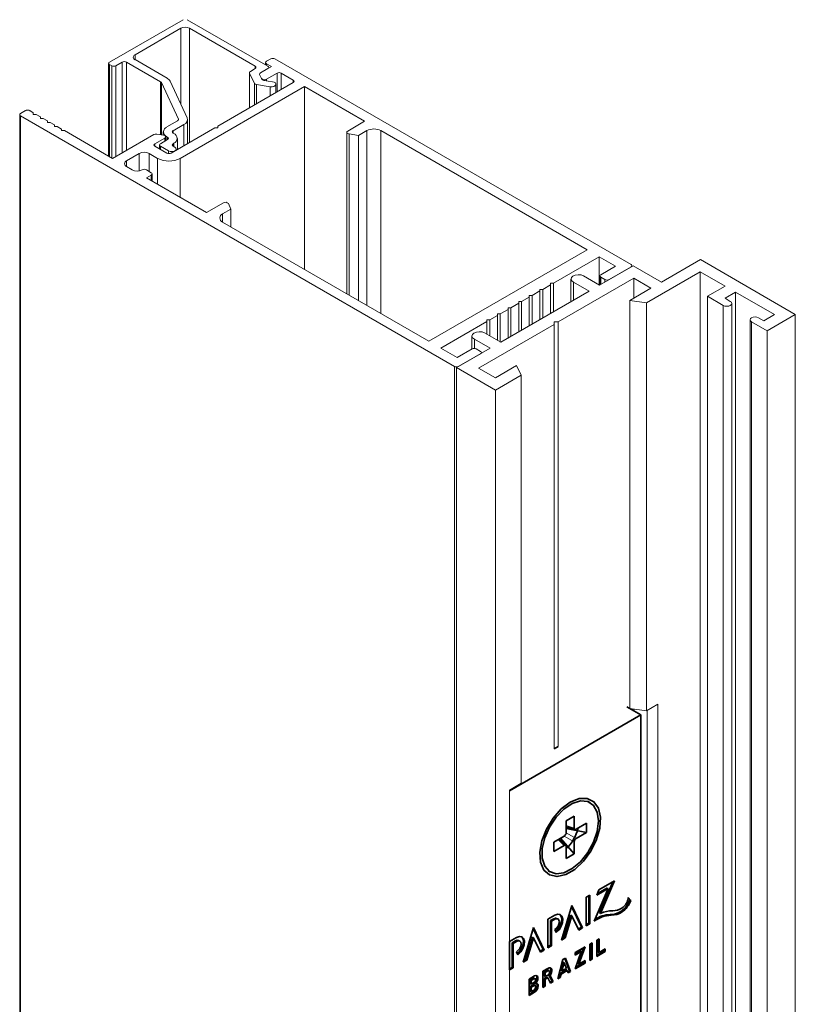
# Paper-space layout 'PG(2)' of a CAD drawing. Units: millimetres. Extents: x 9 to 208, y 4 to 287.
# Drawn here: x 149 to 166, y 154 to 176 of the extents above; entities that cross this region are included whole.
import ezdxf

# ---------------------------------------------------------------- set-up
doc = ezdxf.new("R2010")
doc.units = ezdxf.units.MM

psp = doc.layouts.new('PG(2)')

# ---------------------------------------------------------------- linework, layer by layer
at = {"color": 7, "linetype": 'Continuous', "lineweight": 18}
for p, q in [((152.276, 175.855), (150.642, 174.911)), ((154.162, 174.821), (152.371, 175.855)), ((151.208, 175.074), (152.229, 175.664)), ((152.418, 175.664), (153.879, 174.821)), ((151.92, 174.555), (151.208, 174.966)), ((154.225, 174.984), (154.131, 174.93)), ((162.239, 170.412), (154.32, 174.984)), ((150.622, 174.884), (150.622, 172.819)), ((150.642, 174.857), (150.689, 174.83)), ((150.783, 174.83), (150.925, 174.911)), ((151.019, 174.911), (151.778, 174.473)), ((153.879, 174.766), (153.774, 174.705)), ((154.241, 174.812), (153.997, 174.671)), ((153.997, 174.671), (154.162, 174.766)), ((154.112, 174.903), (154.112, 174.85)), ((154.131, 174.875), (154.241, 174.812)), ((154.181, 174.777), (154.181, 174.793)), ((152.365, 173.674), (151.989, 174.486)), ((153.754, 174.678), (153.754, 173.896)), ((153.757, 174.668), (153.863, 174.439)), ((153.98, 174.634), (154.02, 174.548)), ((154.026, 174.534), (153.98, 174.634)), ((154.268, 174.476), (154.073, 174.506)), ((154.131, 174.531), (154.367, 174.667)), ((154.461, 174.667), (154.728, 174.512)), ((151.795, 174.456), (152.172, 173.645)), ((154.98, 174.367), (152.214, 172.771)), ((154.728, 174.458), (153.047, 173.487)), ((153.91, 174.412), (154.216, 174.365)), ((154.342, 174.235), (154.342, 174.42)), ((156.315, 173.596), (154.98, 174.367)), ((154.98, 174.367), (154.98, 170.303)), ((148.773, 173.832), (148.663, 173.769)), ((148.946, 173.787), (148.867, 173.832)), ((148.643, 173.741), (148.643, 145.485)), ((148.663, 173.714), (158.311, 168.144)), ((148.946, 173.75), (148.946, 173.787)), ((149.008, 173.75), (148.946, 173.75)), ((149.103, 173.696), (149.008, 173.75)), ((149.103, 173.66), (149.103, 173.696)), ((149.166, 173.66), (149.103, 173.66)), ((149.26, 173.605), (149.166, 173.66)), ((152.155, 173.607), (151.915, 173.469)), ((152.374, 173.099), (152.374, 173.635)), ((149.26, 173.569), (149.26, 173.605)), ((149.323, 173.569), (149.26, 173.569)), ((149.417, 173.515), (149.323, 173.569)), ((149.417, 173.478), (149.417, 173.515)), ((149.48, 173.478), (149.417, 173.478)), ((149.574, 173.424), (149.48, 173.478)), ((149.574, 173.388), (149.574, 173.424)), ((152.984, 173.451), (152.01, 172.889)), ((152.056, 173.387), (152.296, 173.526)), ((153.047, 173.451), (152.984, 173.451)), ((153.047, 173.487), (153.047, 173.451)), ((155.938, 173.379), (156.315, 173.596)), ((149.637, 173.388), (149.574, 173.388)), ((150.706, 172.771), (149.637, 173.388)), ((151.625, 173.302), (150.706, 172.771)), ((151.648, 173.097), (151.868, 173.224)), ((151.838, 173.289), (151.69, 173.312)), ((151.931, 173.188), (151.773, 173.097)), ((151.837, 173.36), (151.837, 173.289)), ((151.888, 173.163), (151.888, 173.252)), ((151.915, 173.251), (151.931, 173.242)), ((152.072, 173.324), (152.056, 173.333)), ((152.15, 172.97), (152.15, 173.215)), ((155.919, 173.351), (155.919, 169.761)), ((156.179, 173.282), (155.968, 173.314)), ((156.362, 173.388), (156.179, 173.282)), ((156.179, 173.282), (156.179, 169.611)), ((161.265, 170.739), (156.677, 173.388)), ((151.915, 172.889), (151.648, 173.043)), ((151.754, 173.07), (151.754, 172.982)), ((151.773, 173.043), (151.954, 172.938)), ((152.056, 173.097), (152.072, 173.106)), ((152.096, 173.02), (152.056, 173.043)), ((152.125, 172.955), (152.125, 172.979)), ((151.303, 172.88), (151.02, 172.716)), ((151.711, 172.771), (151.523, 172.88)), ((151.02, 172.589), (151.146, 172.517)), ((151.46, 172.517), (151.57, 172.453)), ((151.57, 172.399), (151.46, 172.335)), ((151.46, 172.335), (152.795, 171.564)), ((151.589, 172.261), (151.589, 172.426)), ((152.795, 171.564), (153.173, 171.782)), ((153.341, 171.643), (153.157, 171.537)), ((153.284, 171.765), (153.341, 171.643)), ((153.341, 171.643), (153.341, 171.25)), ((153.157, 171.356), (157.745, 168.707)), ((157.745, 168.707), (161.265, 170.739)), ((160.511, 169.995), (161.532, 170.585)), ((161.532, 170.585), (161.894, 170.376)), ((161.532, 170.585), (161.532, 169.958)), ((162.288, 170.384), (161.541, 169.953)), ((161.894, 170.376), (161.564, 170.185)), ((161.752, 170.077), (162.239, 170.358)), ((162.259, 170.367), (162.259, 170.385)), ((162.916, 170.021), (162.288, 170.384)), ((163.781, 170.52), (162.916, 170.021)), ((165.892, 169.301), (163.781, 170.52)), ((161.541, 169.953), (161.183, 170.16)), ((161.544, 170.158), (161.544, 169.954)), ((161.564, 170.131), (161.658, 170.077)), ((162.58, 169.557), (163.779, 170.249)), ((163.779, 170.249), (164.329, 169.932)), ((163.779, 170.249), (163.779, 150.899)), ((160.275, 169.859), (160.448, 169.959)), ((160.448, 169.995), (160.511, 169.995)), ((160.448, 169.959), (160.448, 169.995)), ((160.448, 169.959), (160.448, 169.321)), ((160.511, 169.995), (160.511, 169.358)), ((160.621, 169.133), (162.303, 170.104)), ((160.903, 170.089), (160.903, 169.584)), ((160.957, 170.018), (161.306, 169.817)), ((160.957, 170.018), (160.957, 169.616)), ((162.68, 169.886), (162.209, 169.614)), ((162.303, 170.104), (162.68, 169.886)), ((162.303, 170.104), (162.303, 169.669)), ((164.329, 169.932), (163.937, 169.705)), ((161.306, 169.817), (159.341, 168.683)), ((159.804, 169.587), (159.977, 169.687)), ((159.976, 169.723), (160.039, 169.723)), ((159.977, 169.687), (159.976, 169.723)), ((159.977, 169.687), (159.977, 169.049)), ((160.039, 169.723), (160.212, 169.823)), ((160.039, 169.723), (160.039, 169.086)), ((160.212, 169.859), (160.275, 169.859)), ((160.212, 169.823), (160.212, 169.859)), ((160.212, 169.823), (160.212, 169.185)), ((160.275, 169.859), (160.275, 169.222)), ((163.937, 169.705), (164.29, 169.501)), ((163.937, 169.705), (163.937, 138.595)), ((164.33, 169.66), (164.565, 169.796)), ((164.565, 169.796), (165.429, 169.297)), ((164.565, 169.796), (164.565, 115.36)), ((159.505, 169.451), (159.568, 169.451)), ((159.505, 169.414), (159.505, 169.451)), ((159.568, 169.451), (159.741, 169.55)), ((159.568, 169.451), (159.568, 168.814)), ((159.741, 169.587), (159.804, 169.587)), ((159.741, 169.55), (159.741, 169.587)), ((159.741, 169.55), (159.741, 168.913)), ((159.804, 169.587), (159.804, 168.95)), ((162.209, 169.614), (162.58, 169.557)), ((162.209, 169.614), (162.209, 160.542)), ((162.58, 169.557), (162.58, 160.484)), ((164.447, 169.592), (164.33, 169.66)), ((164.48, 115.11), (164.48, 169.546)), ((159.097, 169.179), (159.269, 169.278)), ((159.269, 169.315), (159.332, 169.315)), ((159.269, 169.278), (159.269, 169.315)), ((159.269, 169.278), (159.269, 168.724)), ((159.332, 169.315), (159.505, 169.414)), ((159.332, 169.315), (159.332, 168.688)), ((159.505, 169.414), (159.505, 168.777)), ((165.194, 169.161), (165.076, 169.229)), ((165.429, 169.297), (165.194, 169.161)), ((165.265, 168.938), (165.892, 169.301)), ((165.892, 169.301), (165.892, 114.865)), ((158.012, 168.553), (159.034, 169.142)), ((158.845, 168.108), (160.527, 169.079)), ((159.034, 169.179), (159.097, 169.179)), ((159.034, 169.142), (159.034, 169.179)), ((159.034, 169.142), (159.034, 168.861)), ((159.097, 169.179), (159.097, 168.825)), ((160.527, 169.133), (160.621, 169.133)), ((160.527, 169.079), (160.527, 169.133)), ((160.527, 169.133), (160.527, 159.645)), ((160.527, 169.079), (160.527, 159.643)), ((160.621, 169.133), (160.621, 159.698)), ((164.886, 169.183), (164.886, 114.747)), ((164.919, 169.138), (165.265, 168.938)), ((158.702, 168.821), (158.702, 168.534)), ((159.341, 168.683), (158.982, 168.891)), ((165.265, 168.938), (165.265, 114.502)), ((158.755, 168.75), (159.105, 168.548)), ((158.755, 168.75), (158.755, 168.546)), ((158.374, 168.344), (158.012, 168.553)), ((159.105, 168.548), (158.359, 168.118)), ((158.704, 168.535), (158.374, 168.344)), ((158.405, 168.144), (158.892, 168.426)), ((158.892, 168.48), (158.798, 168.535)), ((158.912, 168.437), (158.912, 168.453)), ((159.694, 168.163), (159.223, 167.891)), ((159.794, 167.948), (159.694, 168.163)), ((158.359, 168.118), (159.223, 167.619)), ((158.359, 168.118), (158.359, 113.682)), ((159.223, 167.891), (158.845, 168.108)), ((159.223, 167.619), (159.794, 167.948)), ((159.794, 167.948), (159.794, 158.876)), ((159.223, 167.619), (159.223, 113.183)), ((162.58, 160.484), (162.209, 160.542)), ((162.303, 160.527), (162.303, 160.486)), ((162.837, 160.632), (162.58, 160.484)), ((162.601, 160.496), (162.601, 151.604)), ((162.837, 151.468), (162.837, 160.632)), ((159.794, 158.876), (159.537, 158.727)), ((159.537, 158.727), (159.537, 122.437))]:
    psp.add_line(p, q, dxfattribs=at)
at = {"color": 8, "linetype": 'Continuous', "lineweight": 18}
for p, q in [((152.229, 175.664), (152.229, 173.968)), ((152.418, 175.664), (152.418, 173.124)), ((151.208, 175.074), (151.208, 174.966)), ((150.642, 174.857), (150.642, 172.807)), ((150.689, 174.83), (150.689, 172.78)), ((150.783, 174.83), (150.783, 172.816)), ((150.925, 174.911), (150.925, 172.897)), ((151.019, 174.911), (151.019, 172.952)), ((153.879, 174.821), (153.879, 174.766)), ((154.131, 174.875), (154.131, 174.838)), ((153.757, 174.668), (153.757, 173.897)), ((154.131, 174.531), (154.131, 174.497)), ((154.367, 174.667), (154.367, 174.249)), ((154.461, 174.667), (154.461, 174.304)), ((154.728, 174.512), (154.728, 174.458)), ((151.778, 174.473), (151.778, 173.298)), ((151.795, 174.456), (151.795, 173.295)), ((153.863, 174.439), (153.863, 173.958)), ((153.91, 174.412), (153.91, 173.986)), ((154.216, 174.365), (154.216, 174.162)), ((148.663, 173.714), (148.663, 145.49)), ((152.172, 173.645), (152.172, 173.625)), ((152.296, 173.526), (152.296, 173.054)), ((151.868, 173.224), (151.868, 173.152)), ((151.915, 173.251), (151.915, 173.179)), ((151.931, 173.242), (151.931, 173.188)), ((152.056, 173.387), (152.056, 173.333)), ((155.968, 173.314), (155.968, 169.733)), ((156.362, 173.388), (156.362, 169.505)), ((156.677, 173.388), (156.677, 169.324)), ((151.648, 173.097), (151.648, 173.043)), ((151.773, 173.043), (151.773, 172.971)), ((152.056, 173.097), (152.056, 173.043)), ((152.072, 173.106), (152.072, 173.033)), ((151.303, 172.88), (151.303, 172.495)), ((151.523, 172.88), (151.523, 172.48)), ((151.711, 172.771), (151.711, 172.19)), ((151.954, 172.938), (151.954, 172.878)), ((152.214, 172.771), (152.214, 171.9)), ((151.02, 172.716), (151.02, 172.589)), ((151.57, 172.399), (151.57, 172.272)), ((153.157, 171.537), (153.157, 171.356)), ((162.239, 170.358), (162.239, 170.356)), ((161.564, 170.131), (161.564, 169.966)), ((161.658, 170.077), (161.658, 170.02)), ((161.752, 170.077), (161.752, 170.074)), ((164.29, 169.501), (164.29, 138.39)), ((164.919, 169.138), (164.919, 114.702)), ((158.311, 168.144), (158.311, 113.708)), ((160.796, 157.935), (160.977, 157.882)), ((160.754, 157.702), (160.977, 157.573)), ((160.796, 157.777), (161.02, 157.648)), ((160.617, 157.624), (160.753, 157.494)), ((161.772, 155.957), (161.795, 155.944)), ((162.012, 156.028), (162.035, 156.014)), ((160.522, 155.866), (160.546, 155.853)), ((159.67, 155.374), (159.693, 155.361)), ((160.365, 154.718), (160.389, 154.704)), ((160.056, 154.54), (160.08, 154.526)), ((160.056, 154.389), (160.08, 154.376)), ((160.071, 154.243), (160.094, 154.229))]:
    psp.add_line(p, q, dxfattribs=at)
at = {"color": 7, "linetype": 'Continuous', "lineweight": 35}
for p, q in [((162.145, 160.578), (162.458, 160.397)), ((162.458, 160.397), (159.537, 158.711)), ((162.458, 160.397), (162.458, 151.687)), ((160.618, 159.698), (160.527, 159.645)), ((161.331, 158.445), (161.284, 158.472)), ((160.977, 158.145), (160.796, 158.041)), ((160.977, 157.882), (160.977, 158.145)), ((160.796, 158.041), (160.796, 157.777)), ((160.796, 157.91), (160.994, 157.852)), ((160.796, 157.869), (161.248, 157.78)), ((161.248, 157.988), (161.02, 157.857)), ((161.248, 157.78), (161.248, 157.988)), ((160.753, 157.703), (160.525, 157.571)), ((160.787, 157.494), (160.638, 157.636)), ((160.674, 157.657), (160.977, 157.31)), ((161.02, 157.648), (161.248, 157.78)), ((160.525, 157.571), (160.525, 157.362)), ((160.525, 157.362), (160.753, 157.494)), ((160.796, 157.469), (160.796, 157.206)), ((160.977, 157.31), (160.977, 157.573)), ((160.796, 157.206), (160.977, 157.31)), ((160.395, 156.933), (160.442, 156.906)), ((161.727, 156.535), (161.42, 155.811)), ((161.475, 156.389), (161.727, 156.535)), ((161.49, 156.425), (161.704, 156.548)), ((161.871, 156.707), (161.525, 156.507)), ((161.54, 155.996), (161.832, 156.684)), ((161.563, 155.982), (161.871, 156.707)), ((161.704, 156.548), (161.727, 156.535)), ((161.321, 156.389), (161.244, 156.345)), ((161.244, 156.345), (161.244, 155.71)), ((161.298, 155.768), (161.298, 156.376)), ((161.321, 155.754), (161.321, 156.389)), ((161.525, 156.507), (161.475, 156.389)), ((162.21, 156.285), (162.177, 156.325)), ((162.233, 156.272), (162.178, 156.338)), ((162.178, 156.338), (162.178, 156.336)), ((160.925, 156.161), (160.692, 155.391)), ((161.135, 155.674), (160.918, 156.138)), ((161.159, 155.66), (160.925, 156.161)), ((162.21, 156.285), (162.233, 156.272)), ((160.546, 155.942), (160.392, 155.853)), ((160.752, 155.453), (160.902, 155.947)), ((160.775, 155.439), (160.925, 155.933)), ((160.902, 155.947), (160.925, 155.933)), ((160.925, 155.933), (161.075, 155.612)), ((161.54, 155.996), (161.563, 155.982)), ((160.073, 155.669), (159.839, 154.899)), ((160.306, 155.168), (160.073, 155.669)), ((160.392, 155.853), (160.392, 155.218)), ((160.445, 155.822), (160.522, 155.866)), ((160.445, 155.276), (160.445, 155.822)), ((160.445, 155.822), (160.469, 155.808)), ((160.469, 155.808), (160.546, 155.853)), ((160.469, 155.262), (160.469, 155.808)), ((160.616, 155.86), (160.592, 155.873)), ((161.065, 155.634), (161.135, 155.674)), ((161.075, 155.612), (161.159, 155.66)), ((161.135, 155.674), (161.159, 155.66)), ((161.244, 155.737), (161.298, 155.768)), ((161.244, 155.71), (161.321, 155.754)), ((161.298, 155.768), (161.321, 155.754)), ((159.693, 155.45), (159.539, 155.361)), ((159.899, 154.961), (160.049, 155.455)), ((159.923, 154.947), (160.073, 155.441)), ((160.049, 155.455), (160.073, 155.441)), ((160.283, 155.182), (160.066, 155.646)), ((160.073, 155.441), (160.223, 155.12)), ((160.546, 155.624), (160.577, 155.557)), ((160.692, 155.391), (160.775, 155.439)), ((160.702, 155.424), (160.752, 155.453)), ((160.752, 155.453), (160.775, 155.439)), ((159.539, 155.361), (159.539, 154.726)), ((159.593, 155.33), (159.67, 155.374)), ((159.593, 154.784), (159.593, 155.33)), ((159.593, 155.33), (159.616, 155.316)), ((159.616, 155.316), (159.693, 155.361)), ((159.616, 154.77), (159.616, 155.316)), ((159.763, 155.368), (159.74, 155.381)), ((160.392, 155.245), (160.445, 155.276)), ((160.392, 155.218), (160.469, 155.262)), ((160.445, 155.276), (160.469, 155.262)), ((161.216, 155.24), (160.999, 155.115)), ((161.058, 154.871), (161.18, 155.219)), ((161.081, 154.857), (161.216, 155.24)), ((161.371, 155.33), (161.321, 155.301)), ((161.321, 155.301), (161.321, 154.938)), ((161.348, 154.98), (161.348, 155.316)), ((161.371, 154.967), (161.371, 155.33)), ((161.527, 155.419), (161.477, 155.39)), ((161.477, 155.39), (161.477, 155.028)), ((161.503, 155.128), (161.503, 155.406)), ((161.527, 155.115), (161.527, 155.419)), ((159.693, 155.132), (159.725, 155.065)), ((160.213, 155.141), (160.283, 155.182)), ((160.223, 155.12), (160.306, 155.168)), ((160.283, 155.182), (160.306, 155.168)), ((160.999, 155.084), (161.11, 155.148)), ((161.133, 155.134), (160.999, 154.752)), ((160.999, 155.056), (161.133, 155.134)), ((160.999, 155.115), (160.999, 155.056)), ((161.11, 155.148), (161.133, 155.134)), ((161.477, 155.055), (161.637, 155.147)), ((161.477, 155.028), (161.661, 155.134)), ((161.503, 155.128), (161.527, 155.115)), ((161.661, 155.192), (161.527, 155.115)), ((161.637, 155.147), (161.637, 155.178)), ((161.637, 155.147), (161.661, 155.134)), ((161.661, 155.134), (161.661, 155.192)), ((159.539, 154.753), (159.593, 154.784)), ((159.593, 154.784), (159.616, 154.77)), ((159.839, 154.899), (159.923, 154.947)), ((159.849, 154.932), (159.899, 154.961)), ((159.899, 154.961), (159.923, 154.947)), ((160.725, 154.956), (160.611, 154.527)), ((160.728, 154.902), (160.679, 154.718)), ((160.752, 154.888), (160.703, 154.704)), ((160.779, 154.988), (160.725, 154.956)), ((160.728, 154.902), (160.752, 154.888)), ((160.801, 154.761), (160.752, 154.888)), ((160.87, 154.704), (160.764, 154.979)), ((160.893, 154.691), (160.779, 154.988)), ((160.999, 154.752), (161.216, 154.877)), ((161.011, 154.786), (161.192, 154.89)), ((161.058, 154.871), (161.081, 154.857)), ((161.216, 154.935), (161.081, 154.857)), ((161.192, 154.89), (161.192, 154.921)), ((161.192, 154.89), (161.216, 154.877)), ((161.216, 154.877), (161.216, 154.935)), ((161.321, 154.965), (161.348, 154.98)), ((161.321, 154.938), (161.371, 154.967)), ((161.348, 154.98), (161.371, 154.967)), ((159.539, 154.726), (159.616, 154.77)), ((160.093, 154.592), (159.97, 154.52)), ((160.389, 154.762), (160.281, 154.7)), ((160.281, 154.7), (160.281, 154.337)), ((160.365, 154.718), (160.308, 154.685)), ((160.308, 154.685), (160.308, 154.592)), ((160.308, 154.685), (160.332, 154.671)), ((160.308, 154.592), (160.332, 154.578)), ((160.308, 154.534), (160.364, 154.566)), ((160.389, 154.704), (160.332, 154.671)), ((160.332, 154.671), (160.332, 154.578)), ((160.332, 154.578), (160.389, 154.611)), ((160.364, 154.566), (160.388, 154.553)), ((160.417, 154.707), (160.393, 154.721)), ((160.482, 154.48), (160.413, 154.611)), ((160.413, 154.611), (160.437, 154.597)), ((160.505, 154.467), (160.437, 154.597)), ((160.619, 154.56), (160.641, 154.572)), ((160.641, 154.572), (160.661, 154.649)), ((160.641, 154.572), (160.664, 154.558)), ((160.661, 154.649), (160.796, 154.727)), ((160.661, 154.649), (160.685, 154.636)), ((160.664, 154.558), (160.685, 154.636)), ((160.679, 154.718), (160.703, 154.704)), ((160.685, 154.636), (160.819, 154.713)), ((160.703, 154.704), (160.801, 154.761)), ((160.796, 154.727), (160.819, 154.713)), ((160.819, 154.713), (160.84, 154.66)), ((160.831, 154.682), (160.87, 154.704)), ((160.84, 154.66), (160.893, 154.691)), ((160.87, 154.704), (160.893, 154.691)), ((159.97, 154.52), (159.97, 154.158)), ((160.056, 154.54), (159.996, 154.505)), ((159.996, 154.505), (159.996, 154.423)), ((159.996, 154.505), (160.02, 154.491)), ((159.996, 154.423), (160.02, 154.409)), ((160.056, 154.389), (159.996, 154.355)), ((159.996, 154.355), (159.996, 154.258)), ((159.996, 154.355), (160.02, 154.341)), ((160.08, 154.526), (160.02, 154.491)), ((160.02, 154.491), (160.02, 154.409)), ((160.02, 154.409), (160.08, 154.444)), ((160.08, 154.376), (160.02, 154.341)), ((160.072, 154.433), (160.072, 154.433)), ((160.072, 154.433), (160.096, 154.419)), ((160.072, 154.433), (160.096, 154.419)), ((160.105, 154.528), (160.081, 154.542)), ((160.109, 154.379), (160.086, 154.392)), ((160.096, 154.419), (160.096, 154.419)), ((160.281, 154.365), (160.308, 154.38)), ((160.281, 154.337), (160.332, 154.366)), ((160.308, 154.38), (160.308, 154.534)), ((160.308, 154.534), (160.332, 154.52)), ((160.308, 154.38), (160.332, 154.366)), ((160.332, 154.52), (160.388, 154.553)), ((160.332, 154.366), (160.332, 154.52)), ((160.388, 154.553), (160.45, 154.435)), ((160.439, 154.455), (160.482, 154.48)), ((160.45, 154.435), (160.505, 154.467)), ((160.482, 154.48), (160.505, 154.467)), ((160.611, 154.527), (160.664, 154.558)), ((159.97, 154.185), (160.071, 154.243)), ((159.97, 154.158), (160.094, 154.229)), ((159.996, 154.258), (160.02, 154.245)), ((160.02, 154.341), (160.02, 154.245)), ((160.02, 154.245), (160.08, 154.279))]:
    psp.add_line(p, q, dxfattribs=at)
at = {"color": 7, "linetype": 'Continuous', "lineweight": 18, "flags": 128}
for points in [[(154.216, 174.365), (154.255, 174.363), (154.292, 174.37), (154.321, 174.385), (154.339, 174.406), (154.341, 174.428), (154.329, 174.449), (154.303, 174.466), (154.268, 174.476)], [(151.868, 173.224), (151.879, 173.232), (151.886, 173.242), (151.888, 173.252), (151.886, 173.262), (151.879, 173.271), (151.868, 173.279), (151.855, 173.285), (151.838, 173.289)], [(155.968, 173.314), (155.952, 173.318), (155.938, 173.324), (155.928, 173.332), (155.921, 173.341), (155.919, 173.351), (155.921, 173.361), (155.928, 173.371), (155.938, 173.379)], [(151.954, 172.938), (151.987, 172.926), (152.025, 172.921), (152.063, 172.926), (152.096, 172.938), (152.117, 172.957), (152.125, 172.979), (152.117, 173.001), (152.096, 173.02)], [(161.183, 170.16), (161.127, 170.179), (161.063, 170.185), (161, 170.176), (160.947, 170.154), (160.914, 170.122), (160.904, 170.085), (160.919, 170.048), (160.957, 170.018)], [(164.29, 169.501), (164.326, 169.487), (164.369, 169.482), (164.411, 169.487), (164.447, 169.501), (164.472, 169.522), (164.48, 169.546), (164.472, 169.571), (164.447, 169.592)], [(165.076, 169.229), (165.04, 169.243), (164.998, 169.248), (164.955, 169.243), (164.919, 169.229), (164.895, 169.208), (164.886, 169.183), (164.895, 169.159), (164.919, 169.138)], [(158.982, 168.891), (158.926, 168.911), (158.862, 168.917), (158.799, 168.908), (158.746, 168.886), (158.712, 168.854), (158.702, 168.817), (158.717, 168.78), (158.755, 168.75)]]:
    psp.add_lwpolyline(points, dxfattribs=at)
at = {"color": 7, "linetype": 'Continuous', "lineweight": 35, "flags": 128}
for points in [[(160.687, 158.306), (160.886, 158.456), (161.085, 158.536), (161.267, 158.54), (161.415, 158.467), (161.515, 158.324), (161.56, 158.123), (161.545, 157.882), (161.471, 157.623), (161.346, 157.369), (161.179, 157.142), (160.987, 156.962), (160.786, 156.846), (160.593, 156.803), (160.427, 156.838), (160.301, 156.947), (160.228, 157.121), (160.213, 157.345), (160.257, 157.597), (160.358, 157.857), (160.506, 158.1), (160.687, 158.306)], [(161.487, 157.808), (161.515, 158.038), (161.487, 158.236), (161.406, 158.384), (161.278, 158.469), (161.116, 158.484), (160.933, 158.426), (160.746, 158.302), (160.572, 158.123), (160.426, 157.903), (160.32, 157.663), (160.265, 157.425), (160.265, 157.208), (160.32, 157.034), (160.426, 156.916), (160.572, 156.865), (160.746, 156.887), (160.933, 156.979), (161.116, 157.132), (161.278, 157.334), (161.406, 157.566), (161.487, 157.808)], [(160.592, 155.873), (160.56, 155.88), (160.522, 155.866)], [(160.577, 155.557), (160.638, 155.618), (160.686, 155.696), (160.715, 155.78), (160.721, 155.858), (160.703, 155.92), (160.664, 155.957), (160.609, 155.965), (160.546, 155.942)], [(160.566, 155.581), (160.614, 155.632), (160.662, 155.71), (160.691, 155.793), (160.697, 155.871), (160.68, 155.933), (160.658, 155.96)], [(160.546, 155.624), (160.584, 155.655), (160.616, 155.698), (160.637, 155.747), (160.645, 155.796), (160.637, 155.835), (160.616, 155.86), (160.584, 155.866), (160.546, 155.853)], [(159.725, 155.065), (159.785, 155.126), (159.833, 155.204), (159.862, 155.288), (159.869, 155.366), (159.851, 155.428), (159.812, 155.465), (159.757, 155.473), (159.693, 155.45)], [(159.714, 155.088), (159.762, 155.14), (159.81, 155.218), (159.839, 155.301), (159.845, 155.379), (159.827, 155.441), (159.805, 155.468)], [(159.74, 155.381), (159.708, 155.387), (159.67, 155.374)], [(159.693, 155.132), (159.731, 155.163), (159.763, 155.206), (159.785, 155.255), (159.792, 155.303), (159.785, 155.343), (159.763, 155.368), (159.731, 155.374), (159.693, 155.361)], [(160.072, 154.433), (160.101, 154.457), (160.124, 154.49), (160.14, 154.527), (160.145, 154.563), (160.139, 154.593), (160.134, 154.602)], [(160.096, 154.419), (160.124, 154.443), (160.148, 154.476), (160.164, 154.514), (160.169, 154.55), (160.163, 154.579), (160.146, 154.597), (160.122, 154.602), (160.093, 154.592)], [(160.393, 154.721), (160.38, 154.723), (160.365, 154.718)], [(160.437, 154.597), (160.458, 154.632), (160.473, 154.669), (160.479, 154.705), (160.475, 154.737), (160.463, 154.76), (160.443, 154.773), (160.417, 154.773), (160.389, 154.762)], [(160.389, 154.611), (160.404, 154.624), (160.417, 154.641), (160.426, 154.661), (160.429, 154.681), (160.426, 154.697), (160.417, 154.707), (160.404, 154.709), (160.389, 154.704)], [(160.081, 154.542), (160.07, 154.544), (160.056, 154.54)], [(160.086, 154.392), (160.072, 154.395), (160.056, 154.389)], [(160.071, 154.243), (160.102, 154.268), (160.128, 154.303), (160.146, 154.344), (160.152, 154.384), (160.147, 154.416), (160.139, 154.429)], [(160.08, 154.444), (160.093, 154.455), (160.105, 154.47), (160.113, 154.488), (160.115, 154.505), (160.113, 154.52), (160.105, 154.528), (160.093, 154.531), (160.08, 154.526)], [(160.08, 154.279), (160.096, 154.292), (160.109, 154.31), (160.118, 154.331), (160.122, 154.352), (160.118, 154.368), (160.109, 154.379), (160.096, 154.381), (160.08, 154.376)], [(160.094, 154.229), (160.125, 154.254), (160.152, 154.29), (160.169, 154.33), (160.176, 154.37), (160.17, 154.403), (160.153, 154.423), (160.127, 154.429), (160.096, 154.419)]]:
    psp.add_lwpolyline(points, dxfattribs=at)
at = {"color": 7, "linetype": 'Continuous', "lineweight": 18}
for centre, radius, start, end in [((152.323, 175.482), 0.205, 62.6097, 117.3903), ((150.972, 174.82), 0.102, 62.611, 117.389), ((151.228, 175.02), 0.0582, 110.7826, 249.2174), ((154.141, 174.903), 0.0291, 110.7839, 249.2161), ((154.272, 174.893), 0.102, 62.6087, 117.3913), ((150.652, 174.884), 0.0291, 110.7859, 249.2141), ((150.736, 174.921), 0.102, 242.6087, 297.3913), ((153.784, 174.678), 0.0293, 110.743, 199.4574), ((153.869, 174.793), 0.0291, 290.7874, 69.2126), ((154.152, 174.793), 0.0291, 290.7773, 69.2227), ((151.844, 174.41), 0.164, 27.6515, 62.3553), ((154.007, 174.643), 0.0293, 110.7378, 199.4636), ((154.086, 174.606), 0.0878, 221.2248, 301.1893), ((154.077, 174.567), 0.0609, 213.446, 266.5595), ((154.414, 174.576), 0.102, 62.6096, 117.3904), ((154.718, 174.485), 0.0291, 290.7874, 69.2126), ((151.759, 174.437), 0.0409, 27.6538, 62.3544), ((153.914, 174.473), 0.0609, 213.4372, 266.5683), ((148.82, 173.741), 0.102, 62.611, 117.389), ((148.673, 173.741), 0.0291, 110.7854, 249.2146), ((152.144, 173.635), 0.0293, 290.7432, 19.4624), ((152.255, 173.635), 0.117, 290.7432, 19.4609), ((151.956, 173.36), 0.116, 110.7829, 249.2171), ((156.52, 173.084), 0.342, 62.6096, 117.3904), ((151.672, 173.211), 0.102, 80.2276, 117.3591), ((151.92, 173.215), 0.0291, 290.7854, 69.2146), ((152.067, 173.36), 0.0291, 110.7809, 249.2191), ((152.031, 173.215), 0.116, 290.7831, 69.2169), ((151.659, 173.07), 0.0291, 110.7859, 249.2141), ((151.784, 173.07), 0.0291, 110.7859, 249.2141), ((152.067, 173.07), 0.0291, 110.7809, 249.2191), ((151.413, 172.667), 0.239, 62.61, 117.39), ((151.963, 173.256), 0.546, 242.6096, 297.3906), ((151.963, 172.98), 0.102, 242.611, 297.389), ((151.044, 172.653), 0.0679, 110.784, 249.216), ((151.255, 172.729), 0.239, 242.6102, 297.3868), ((151.413, 172.426), 0.102, 62.6087, 117.3883), ((151.559, 172.426), 0.0291, 290.7804, 69.2196), ((153.218, 171.707), 0.0878, 41.2295, 121.1859), ((153.191, 171.446), 0.097, 110.7849, 249.2151), ((162.229, 170.385), 0.0291, 290.7844, 69.2156), ((161.574, 170.158), 0.0291, 110.7839, 249.2161), ((161.705, 170.168), 0.102, 242.6087, 297.3913), ((158.751, 168.444), 0.102, 62.6085, 117.3915), ((158.882, 168.453), 0.0291, 290.7842, 69.2158), ((158.358, 168.235), 0.102, 242.609, 297.391)]:
    psp.add_arc(centre, radius, start, end, dxfattribs=at)
at = {"color": 7, "linetype": 'Continuous', "lineweight": 35}
for centre, radius, start, end in [((160.065, 158.15), 1.036, 314.8948, 345.1082), ((161.865, 156.367), 0.314, 302.8004, 354.3115), ((161.826, 156.438), 0.395, 270.6789, 301.9645), ((161.751, 156.433), 0.482, 302.7682, 342.1475), ((161.774, 156.42), 0.482, 302.7682, 342.1475), ((161.813, 155.295), 0.649, 91.589, 127.2935), ((161.786, 155.33), 0.627, 91.3057, 123.7676), ((161.829, 155.434), 0.61, 89.8405, 115.8499), ((161.766, 156.421), 0.464, 270.6791, 301.9644), ((161.79, 156.408), 0.464, 270.6791, 301.9644), ((160.315, 154.71), 0.14, 314.4564, 27.0021)]:
    psp.add_arc(centre, radius, start, end, dxfattribs=at)
for points, knots in [([(161.02, 157.857), (161.014, 157.854), (161.005, 157.849), (160.988, 157.852), (160.978, 157.865), (160.977, 157.876), (160.977, 157.882)], [0, 0, 0, 0, 0.276798, 0.500182, 0.722889, 1, 1, 1, 1]), ([(160.796, 157.777), (160.795, 157.77), (160.794, 157.755), (160.784, 157.735), (160.771, 157.716), (160.759, 157.707), (160.753, 157.703)], [0, 0, 0, 0, 0.238126, 0.500063, 0.761008, 1, 1, 1, 1]), ([(160.977, 157.573), (160.977, 157.58), (160.979, 157.595), (160.989, 157.616), (161.002, 157.635), (161.014, 157.644), (161.02, 157.648)], [0, 0, 0, 0, 0.2381226, 0.5000443, 0.7609842, 1, 1, 1, 1]), ([(160.753, 157.494), (160.758, 157.497), (160.768, 157.501), (160.784, 157.499), (160.795, 157.486), (160.796, 157.475), (160.796, 157.469)], [0, 0, 0, 0, 0.27676, 0.500154, 0.722871, 1, 1, 1, 1])]:
    psp.add_open_spline(points, degree=3, knots=knots, dxfattribs=at)

doc.saveas('drawing.dxf')
